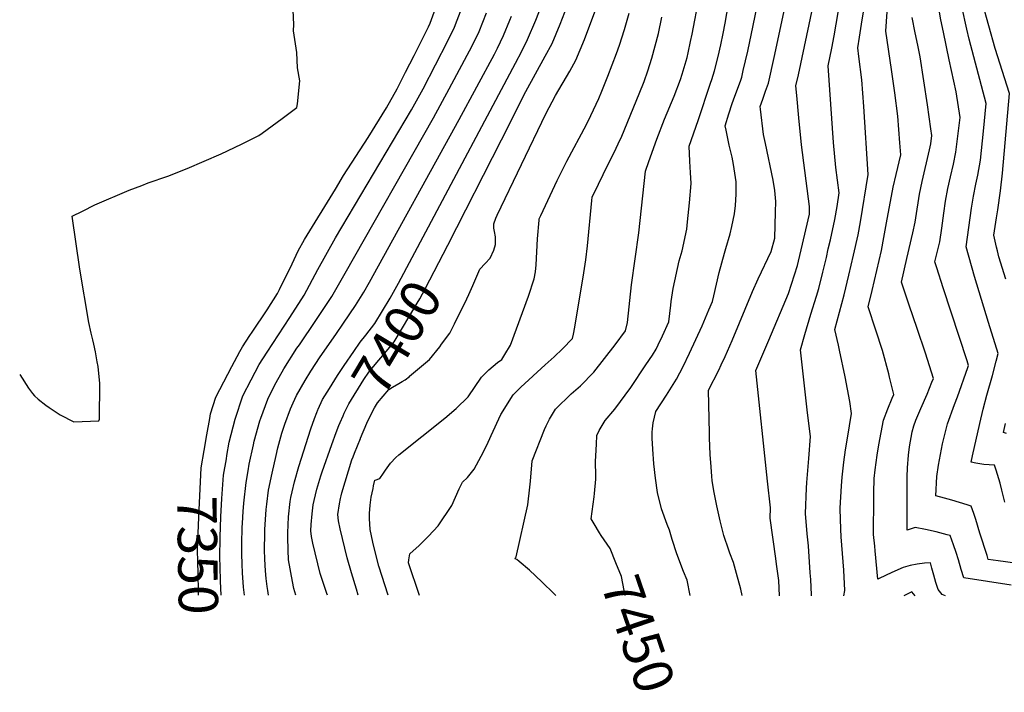
# Model space of a CAD drawing. Units: inches. Extents: x 2588317 to 2593672, y 1534412 to 1539817.
# Drawn here: x 2588340 to 2589060, y 1534412 to 1534905 of the extents above; entities that cross this region are included whole.
import ezdxf
from ezdxf.enums import TextEntityAlignment as Align

# ---------------------------------------------------------------- set-up
doc = ezdxf.new("R2010")
doc.units = ezdxf.units.IN
doc.header["$MEASUREMENT"] = 0
doc.layers.add('tile_2645_01_contour_10ft', color=59, linetype='Continuous')
doc.styles.add('Arial', font='arial.ttf')

msp = doc.modelspace()

# ---------------------------------------------------------------- linework, layer by layer
at = {"layer": 'tile_2645_01_contour_10ft'}
msp.add_line((2588557.26, 1534617.06, 7390), (2588557.97, 1534618.86, 7390), dxfattribs=at)
for points, elevation in [([(2588491.49, 1534585.47), (2588493.14, 1534595.29), (2588497.49, 1534612.08), (2588503.19, 1534629.07), (2588509.14, 1534640.8), (2588515.07, 1534652.08), (2588520.82, 1534661.19), (2588537.46, 1534686.52), (2588548.1, 1534702.97), (2588557.89, 1534721.72), (2588570.81, 1534744.9), (2588626.48, 1534838.51), (2588635.05, 1534853.96), (2588653.21, 1534888.96), (2588658.06, 1534898.96), (2588663.21, 1534912.53), (2588672.79, 1534939.14), (2588679.3, 1534959.06), (2588685.75, 1534995.69), (2588685.72, 1534997.3), (2588685.51, 1535000)], 7360), ([(2588637.01, 1534749.11), (2588702.69, 1534872.68), (2588707.26, 1534881.51), (2588711.48, 1534889.98), (2588717.42, 1534904.25), (2588722.97, 1534918.58), (2588726.1, 1534927.53), (2588728.02, 1534933), (2588734.06, 1534952.42), (2588734.93, 1534956.24), (2588735.54, 1534960.41), (2588735.86, 1534965.29), (2588735.75, 1534972.89), (2588735.4, 1534980.6), (2588734.12, 1535000)], 7390), ([(2588653.05, 1534739.55), (2588692.39, 1534816.5), (2588710.23, 1534851.88), (2588724.33, 1534877.71), (2588729.36, 1534886.97), (2588735.34, 1534901.24), (2588740.41, 1534914.5), (2588743.46, 1534923.17), (2588747.22, 1534933.91), (2588747.62, 1534935.88), (2588748.88, 1534942.22), (2588750.71, 1534952.71), (2588751.02, 1534954.79), (2588751.21, 1534958.7), (2588751.2, 1534958.77), (2588751.19, 1534959.01), (2588751.08, 1534961.51), (2588750.95, 1534964.16), (2588750.53, 1534969.38), (2588748.95, 1534995.1), (2588748.91, 1535000)], 7400), ([(2588868.39, 1534482.92), (2588867.48, 1534487.71), (2588864.3, 1534499.25), (2588861.97, 1534507.14), (2588859.52, 1534514.01), (2588858.65, 1534516.32), (2588855.1, 1534526.99), (2588852.32, 1534537.74), (2588849.8, 1534548.58), (2588847.71, 1534559.59), (2588846.59, 1534567.23), (2588846.3, 1534570.08), (2588845.69, 1534577.21), (2588845.02, 1534586.23), (2588844.55, 1534598.52), (2588844.45, 1534601.86), (2588843.81, 1534633.32), (2588851.28, 1534647.93), (2588853.16, 1534651.79), (2588856.1, 1534657.9), (2588861.06, 1534669.59), (2588875.97, 1534705.44), (2588880.19, 1534714.71), (2588889.62, 1534734.71), (2588892.26, 1534744.52), (2588892.92, 1534763.64), (2588893.18, 1534771.44), (2588892.32, 1534779.6), (2588891.18, 1534787.13), (2588885.41, 1534813.99), (2588884, 1534820.5), (2588881.8, 1534838.99), (2588881.59, 1534841.02), (2588883.46, 1534846.23), (2588885.58, 1534852.09), (2588887.58, 1534857.98), (2588891.84, 1534876.94), (2588907.37, 1534949.8)], 7470), ([(2589017.3, 1534482.78), (2589014.81, 1534483.71), (2589011.87, 1534487.42), (2589010.14, 1534492.65), (2589008.62, 1534497.86), (2589007.17, 1534503.06), (2589006.15, 1534507), (2589001.91, 1534506.76), (2588996.55, 1534505.99), (2588991.35, 1534504.89), (2588986.31, 1534503.47), (2588980.24, 1534500.93), (2588974.26, 1534498.19), (2588967.58, 1534494.97), (2588965.68, 1534515.64), (2588965.37, 1534519.02), (2588964.62, 1534527.75), (2588964.8, 1534554.4), (2588964.83, 1534558.23), (2588965.08, 1534568.74), (2588965.73, 1534575.1), (2588967.21, 1534585.83), (2588968.41, 1534593.41), (2588971.88, 1534611.39), (2588974.9, 1534619.55), (2588978.26, 1534627.57), (2588979.38, 1534630.05), (2588976.27, 1534642.94), (2588975.63, 1534645.4), (2588971.02, 1534662.31), (2588966.1, 1534677.32), (2588960.73, 1534694.37), (2588963.61, 1534706.3), (2588970.31, 1534735.62), (2588972.16, 1534745.13), (2588974.04, 1534755.92), (2588978.95, 1534781.95), (2588981.02, 1534791.23), (2588984.44, 1534805.63), (2588983.84, 1534814.28), (2588982.38, 1534833.91), (2588980.17, 1534850.92), (2588977.8, 1534868.09), (2588973.6, 1534896.09), (2588977, 1534945.57)], 7510), ([(2588830.31, 1534482.95), (2588830.29, 1534483.03), (2588828.27, 1534494.17), (2588825.57, 1534500.69), (2588820.59, 1534513.46), (2588817.22, 1534523.97), (2588815.22, 1534530.93), (2588813.63, 1534534.88), (2588809.42, 1534546.45), (2588806.48, 1534558.4), (2588805.14, 1534568.9), (2588803.86, 1534579.41), (2588802.97, 1534590.04), (2588802.63, 1534598.19), (2588802.64, 1534602.5), (2588802.92, 1534605.12), (2588803.4, 1534609.53), (2588805.38, 1534617.82), (2588812.96, 1534629.67), (2588820.4, 1534641.34), (2588825.25, 1534650.68), (2588829.92, 1534660.31), (2588839.22, 1534680.48), (2588844.16, 1534692.18), (2588846.67, 1534698.2), (2588847.66, 1534702.37), (2588849.66, 1534710.92), (2588851.52, 1534719.52), (2588855.55, 1534733.69), (2588856.52, 1534736.96), (2588859.68, 1534747.83), (2588860.98, 1534753.22), (2588862.72, 1534762.29), (2588863.49, 1534768.54), (2588864.02, 1534776.69), (2588864.05, 1534783.85), (2588863.98, 1534785.9), (2588862.1, 1534798.58), (2588861.05, 1534803.95), (2588859, 1534812.65), (2588856.69, 1534823.54), (2588856.01, 1534826.78), (2588858.75, 1534835.48), (2588861.22, 1534843.22), (2588862.1, 1534845.88), (2588867.4, 1534860.36), (2588868.13, 1534862.53), (2588869.25, 1534867.25), (2588872.47, 1534881.47), (2588883.04, 1534932.31)], 7460), ([(2588765.29, 1534527.03), (2588764.08, 1534528.78), (2588760.15, 1534535.39), (2588758.05, 1534539.18), (2588760.08, 1534555.14), (2588760.35, 1534557.68), (2588761.38, 1534568.27), (2588761.29, 1534570.66), (2588761.23, 1534581.23), (2588761.37, 1534585.21), (2588761.8, 1534593.77), (2588762.18, 1534600.07), (2588763.91, 1534603.8), (2588768.16, 1534611.19), (2588775.2, 1534619.44), (2588786.95, 1534635.17), (2588798.02, 1534651.89), (2588802.71, 1534659.04), (2588805.57, 1534663.4), (2588807.06, 1534666.48), (2588810.18, 1534673.11), (2588814.85, 1534683.39), (2588816.18, 1534695.54), (2588816.52, 1534698.11), (2588817.92, 1534707.77), (2588822.39, 1534727.92), (2588824.42, 1534735.41), (2588827.9, 1534751.19), (2588828.55, 1534756.47), (2588829.97, 1534770.46), (2588831.08, 1534784.52), (2588830.7, 1534792.75), (2588830.45, 1534796.51), (2588830.19, 1534801), (2588829.56, 1534812.01), (2588836.19, 1534830.65), (2588845.27, 1534857.94), (2588846.16, 1534860.69), (2588848.2, 1534867.19), (2588850.82, 1534877.67), (2588852.77, 1534886.08), (2588854.56, 1534894.5), (2588855.96, 1534902.04), (2588860.6, 1534928.99)], 7450), ([(2588474.86, 1534589.18), (2588476.81, 1534600.61), (2588478.89, 1534612.64), (2588479.48, 1534616.04), (2588483.3, 1534628.21), (2588489.15, 1534639.38), (2588495.07, 1534650.54), (2588501.04, 1534661.72), (2588502.84, 1534665.06), (2588508.25, 1534673.26), (2588509.97, 1534675.85), (2588521.01, 1534692.21), (2588528.47, 1534704.03), (2588529.93, 1534707.09), (2588539.1, 1534725.84), (2588543.7, 1534735.2), (2588548.34, 1534743.54), (2588570.85, 1534780.53), (2588576.87, 1534790.41), (2588594.87, 1534818.36), (2588608.26, 1534840.07), (2588616.04, 1534853.94), (2588622.23, 1534866.09), (2588628.41, 1534878.24), (2588634.57, 1534890.39), (2588638.97, 1534899.18), (2588640.29, 1534901.95), (2588646.33, 1534919.06)], 7350), ([(2588624.96, 1534643.39), (2588625.09, 1534643.49), (2588639.61, 1534655.67), (2588647.13, 1534665.13), (2588648.54, 1534666.97), (2588654.47, 1534675.07), (2588657.94, 1534681.85), (2588667.03, 1534700.25), (2588668.44, 1534703.45), (2588671.36, 1534710.06), (2588676.6, 1534721.81), (2588680.39, 1534725.96), (2588684.11, 1534730.03), (2588686.73, 1534735.81), (2588688.03, 1534739.99), (2588687.99, 1534745.53), (2588687.23, 1534749.52), (2588686.76, 1534751.88), (2588686.69, 1534755.03), (2588688.29, 1534759.19), (2588689.28, 1534761.43), (2588724.75, 1534835.65), (2588731.79, 1534848.96), (2588742.3, 1534866.87), (2588746.83, 1534874.92), (2588753.02, 1534889.96), (2588763.61, 1534918.12)], 7410), ([(2588731.99, 1534483.04), (2588730.77, 1534484.28), (2588721.92, 1534493.07), (2588712.72, 1534501.66), (2588705.28, 1534507.98), (2588703.64, 1534509.37), (2588702.46, 1534509.8), (2588702.95, 1534510.97), (2588703.13, 1534511.45), (2588711.61, 1534549.33), (2588711.89, 1534551.66), (2588712.85, 1534560.24), (2588713.48, 1534566.75), (2588714.7, 1534581.72), (2588723.91, 1534604.55), (2588725.11, 1534607.29), (2588727.41, 1534612.11), (2588731.81, 1534619.46), (2588743.24, 1534630.69), (2588750.18, 1534636.62), (2588759.96, 1534646.44), (2588775.43, 1534666.49), (2588783.05, 1534676.67), (2588784.46, 1534682.91), (2588787.45, 1534710.36), (2588792.86, 1534748.39), (2588797.8, 1534793.72), (2588800.06, 1534800.67), (2588805.88, 1534817.02), (2588811.5, 1534831.59), (2588818.65, 1534848.44), (2588823.32, 1534860.84), (2588824.57, 1534864.71), (2588828.07, 1534876.82), (2588828.92, 1534880.22), (2588830.66, 1534888.55), (2588831.77, 1534893.89), (2588837.01, 1534921.07)], 7440), ([(2588919.18, 1534482.87), (2588919.27, 1534483.51), (2588918.6, 1534494.68), (2588918.29, 1534499.69), (2588916.97, 1534519.35), (2588916.02, 1534528.28), (2588914.87, 1534543.12), (2588915.57, 1534561.51), (2588915.76, 1534565.68), (2588916.4, 1534574.56), (2588916.65, 1534577.55), (2588917.12, 1534583.38), (2588918.41, 1534599.43), (2588916.32, 1534616.73), (2588911.12, 1534662.97), (2588914.25, 1534674.03), (2588918.67, 1534689.02), (2588922.76, 1534702.13), (2588924.52, 1534707.77), (2588927.41, 1534719.71), (2588930.01, 1534730.53), (2588931.46, 1534736.67), (2588933.01, 1534743.45), (2588936.23, 1534758.2), (2588937.83, 1534767.88), (2588939.32, 1534777.71), (2588937.06, 1534796.38), (2588935.14, 1534814.71), (2588931.25, 1534870.77), (2588934.04, 1534883.69), (2588935.85, 1534892.73), (2588940.46, 1534920.05)], 7490), ([(2588942.69, 1534482.85), (2588943.45, 1534486.63), (2588942.73, 1534501.62), (2588940.84, 1534525.93), (2588940.55, 1534531.52), (2588940.17, 1534546.55), (2588940.18, 1534546.73), (2588940.19, 1534547.03), (2588941.04, 1534563.28), (2588941.62, 1534569.69), (2588942.83, 1534580.58), (2588944.08, 1534589.73), (2588945.41, 1534598.31), (2588948.53, 1534616.34), (2588947.25, 1534625.13), (2588943.9, 1534643.09), (2588939.76, 1534662.63), (2588938.88, 1534666.28), (2588936.18, 1534677.75), (2588943.09, 1534703.03), (2588946.56, 1534717.6), (2588949.92, 1534732.25), (2588953.19, 1534746.96), (2588954.91, 1534756.56), (2588960.68, 1534791.22), (2588957.53, 1534840.88), (2588956.1, 1534860.47), (2588953.87, 1534877.5), (2588952.96, 1534883.92), (2588954.27, 1534891.79), (2588956.28, 1534904.38), (2588958.3, 1534916.98)], 7500), ([(2588339.86, 1534644.81), (2588346.4, 1534634.81), (2588349.17, 1534630.98), (2588350.72, 1534629.11), (2588353.38, 1534626.72), (2588359, 1534622.42), (2588361.44, 1534620.63), (2588366.45, 1534617.19), (2588369.38, 1534615.32), (2588379.52, 1534610.14), (2588397.85, 1534610.93), (2588398.34, 1534612.02), (2588398.6, 1534638.16), (2588397.22, 1534650.67), (2588396.61, 1534654.18), (2588395.26, 1534661.36), (2588394.16, 1534666.96), (2588393.41, 1534670.05), (2588392.27, 1534674.96), (2588390.45, 1534682.91), (2588383.77, 1534721.9), (2588378.33, 1534760.68), (2588385.8, 1534764.45), (2588394.85, 1534769.01), (2588419.94, 1534779.71), (2588429.14, 1534783.23), (2588433.95, 1534785.05), (2588448.28, 1534790.07), (2588462.49, 1534795.57), (2588487.2, 1534806.35), (2588502.22, 1534813.34), (2588511.79, 1534818.2), (2588514.89, 1534819.86), (2588517.35, 1534821.53), (2588531.8, 1534832.22), (2588542.62, 1534840.29), (2588543.01, 1534842.8), (2588544.88, 1534859.75), (2588543.1, 1534869.34), (2588542.66, 1534880.51), (2588540.25, 1534896.28), (2588540.31, 1534900.93), (2588539.87, 1534911.55)], 7340), ([(2588895.66, 1534482.89), (2588895.18, 1534494), (2588893.53, 1534505.97), (2588892.94, 1534510.16), (2588888.87, 1534539.59), (2588889.24, 1534547.28), (2588887, 1534566.72), (2588878.52, 1534647.82), (2588883.49, 1534659.67), (2588887.93, 1534670.04), (2588902.33, 1534704.15), (2588909.01, 1534724.62), (2588909.73, 1534727.65), (2588911.68, 1534736.08), (2588917.65, 1534762.09), (2588917.78, 1534767.85), (2588911.95, 1534812.92), (2588909.88, 1534832.79), (2588908.37, 1534849.1), (2588907.81, 1534856.05), (2588909.53, 1534864.2), (2588920.06, 1534913.56)], 7480), ([(2589068.24, 1534506.58), (2589055.82, 1534508.36), (2589048.47, 1534509.5), (2589047.58, 1534512.25), (2589042.43, 1534528.72), (2589039.26, 1534538.55), (2589037.83, 1534542.96), (2589036.08, 1534548.35), (2589033.12, 1534549.35), (2589027.48, 1534551.15), (2589021.88, 1534552.82), (2589016.35, 1534554.3), (2589010.14, 1534556.09), (2589010.85, 1534570.21), (2589012.11, 1534578.36), (2589013.43, 1534586.24), (2589014.9, 1534594.06), (2589018.72, 1534608.68), (2589023.75, 1534622.8), (2589026, 1534628.48), (2589033.55, 1534649.88), (2589033.78, 1534650.67), (2589033.98, 1534651.44), (2589032.94, 1534654.83), (2589015.52, 1534708.27), (2589010.85, 1534722.77), (2589009.43, 1534727.23), (2589011.12, 1534734.01), (2589012.97, 1534741.8), (2589014.47, 1534751.91), (2589016, 1534762.89), (2589017.28, 1534771.56), (2589019.01, 1534780.94), (2589020.85, 1534789.53), (2589022.99, 1534798.8), (2589024.82, 1534807.47), (2589027.97, 1534832.98), (2589025.02, 1534851.65), (2589019.79, 1534875.02), (2589015.63, 1534895.36), (2589013.89, 1534904.4), (2589011.74, 1534915.85)], 7530), ([(2589060.49, 1534551.28), (2589058.39, 1534560.21), (2589057.07, 1534565.2), (2589054.28, 1534574.82), (2589053.14, 1534578.38), (2589049.1, 1534578.58), (2589045.16, 1534578.96), (2589039.47, 1534579.9), (2589036.04, 1534580.71), (2589036.89, 1534585.24), (2589042.26, 1534608.96), (2589044.77, 1534619.49), (2589047.46, 1534629.76), (2589051.54, 1534644.08), (2589054.33, 1534654.66), (2589055.73, 1534660.1), (2589048.58, 1534682.97), (2589038.49, 1534716.63), (2589032.22, 1534738.25), (2589036.09, 1534766.46), (2589037.63, 1534775.43), (2589039.35, 1534784.13), (2589040.82, 1534790.6), (2589042.7, 1534801.57), (2589045.04, 1534822.95), (2589046.87, 1534843.14), (2589034.49, 1534890.21), (2589032.78, 1534897.53), (2589029.12, 1534914.21)], 7540), ([(2589061.33, 1534714.48), (2589056.32, 1534730.88), (2589055.14, 1534735.26), (2589054.42, 1534738.05), (2589052.55, 1534746.71), (2589054.45, 1534759.44), (2589055.41, 1534765.34), (2589057.51, 1534779.26), (2589058.86, 1534792.05), (2589064.13, 1534850.52), (2589053.63, 1534883.41), (2589048.79, 1534900.03), (2589044.38, 1534916.58)], 7550), ([(2588504.29, 1534483.24), (2588503.59, 1534489.02), (2588502.89, 1534499.66), (2588502.66, 1534506.01), (2588502.44, 1534513.64), (2588502.45, 1534521.07), (2588502.71, 1534532.91), (2588502.79, 1534535.97), (2588503.35, 1534544.43), (2588503.83, 1534550.68), (2588505.51, 1534565.63), (2588506.95, 1534574.32), (2588507.79, 1534579.04), (2588510.87, 1534593.22), (2588511.49, 1534595.94), (2588515.62, 1534610.85), (2588516.25, 1534612.89), (2588521.5, 1534626.77), (2588522.86, 1534629.93), (2588527.45, 1534638.94), (2588533.23, 1534648.89), (2588542.73, 1534663.96), (2588544.46, 1534666.57), (2588556.52, 1534684.22), (2588568.17, 1534701.89), (2588578.08, 1534719.03), (2588642.49, 1534832.76), (2588654.14, 1534853.98), (2588671, 1534885.46), (2588676.06, 1534895.93), (2588681.47, 1534909.46)], 7370), ([(2588521.94, 1534483.23), (2588521.29, 1534486.59), (2588520.85, 1534489.71), (2588520.12, 1534495.44), (2588519.72, 1534501.15), (2588519.21, 1534509.51), (2588519.06, 1534516.34), (2588519.14, 1534528.48), (2588519.22, 1534531.29), (2588520.19, 1534545.92), (2588520.7, 1534549.97), (2588521.99, 1534560.16), (2588524.6, 1534572.67), (2588527.43, 1534585.61), (2588528.7, 1534591.22), (2588531.66, 1534601.82), (2588533.73, 1534608.42), (2588538.06, 1534619.75), (2588539.89, 1534623.98), (2588542.42, 1534629.37), (2588548.67, 1534640.37), (2588552.8, 1534647.17), (2588559.77, 1534657.7), (2588571.14, 1534674.12), (2588576.7, 1534682.27), (2588585.63, 1534695.35), (2588589.14, 1534701.09), (2588591.58, 1534705.15), (2588595.82, 1534712.42), (2588661.31, 1534831.53), (2588687.29, 1534879.36), (2588689.43, 1534883.56), (2588693.83, 1534892.95), (2588698.43, 1534904.11), (2588699.67, 1534907.16)], 7380), ([(2588609.56, 1534483.15), (2588602.69, 1534504.5), (2588600.33, 1534513.09), (2588598.18, 1534521.97), (2588596.32, 1534531.44), (2588595.86, 1534539.27), (2588595.85, 1534543.05), (2588596.37, 1534549.27), (2588597.08, 1534555.05), (2588598.36, 1534561.4), (2588598.77, 1534563.42), (2588599.59, 1534567.39), (2588599.6, 1534567.39), (2588599.88, 1534567.46), (2588603.41, 1534568.75), (2588606.09, 1534572.46), (2588607.54, 1534574.76), (2588611.15, 1534579.99), (2588615.14, 1534584.02), (2588617.24, 1534585.9), (2588650.87, 1534612.85), (2588659.3, 1534619.91), (2588667.9, 1534628.34), (2588677.64, 1534642.73), (2588683.2, 1534648.33), (2588689.52, 1534653.51), (2588692.52, 1534655.82), (2588694.83, 1534659.44), (2588698.82, 1534666.28), (2588707.74, 1534690.17), (2588712.01, 1534702.24), (2588716.28, 1534714.89), (2588717.21, 1534719.84), (2588717.65, 1534725.13), (2588718.7, 1534744), (2588719.92, 1534757.86), (2588720.02, 1534758.74), (2588721.17, 1534761.27), (2588729.63, 1534779.6), (2588733.08, 1534786.9), (2588740.27, 1534800.83), (2588754.51, 1534827.67), (2588757.82, 1534834.38), (2588763.67, 1534846.93), (2588765.83, 1534852.18), (2588770.27, 1534863.15), (2588776.58, 1534879.86), (2588778.61, 1534885.86), (2588782.38, 1534897.4), (2588785.78, 1534909.2)], 7420), ([(2588632.36, 1534483.13), (2588624.27, 1534507.06), (2588624.58, 1534509.06), (2588625.33, 1534513.46), (2588632.03, 1534519.55), (2588639.03, 1534526.52), (2588645.96, 1534533.91), (2588656.01, 1534548.91), (2588658.69, 1534555.02), (2588661.5, 1534561.02), (2588663.89, 1534565.93), (2588667.41, 1534569.31), (2588672.43, 1534575.41), (2588677.48, 1534585.04), (2588681.66, 1534593.04), (2588684.78, 1534600.26), (2588691.94, 1534615.56), (2588700.78, 1534629.93), (2588706.44, 1534635.48), (2588724.28, 1534651.79), (2588730.85, 1534657.76), (2588736.89, 1534663.56), (2588744.26, 1534671.14), (2588745.06, 1534674.34), (2588745.96, 1534679.5), (2588752.71, 1534719.23), (2588753.98, 1534728.69), (2588755.22, 1534738.93), (2588758.4, 1534772.25), (2588758.66, 1534774.56), (2588763.34, 1534784.13), (2588770.23, 1534798.21), (2588774.75, 1534807.39), (2588777.69, 1534813.61), (2588780.32, 1534819.25), (2588793.18, 1534850.29), (2588796.63, 1534859.27), (2588799.3, 1534867.01), (2588802.42, 1534876.45), (2588807.26, 1534894.45), (2588809.73, 1534906.28)], 7430), ([(2589065.33, 1534490.56), (2589030.64, 1534495.87), (2589028.76, 1534502.01), (2589026.75, 1534509.21), (2589024.96, 1534514.62), (2589023.08, 1534520.03), (2589020.64, 1534526.9), (2589018.45, 1534527.53), (2589010.48, 1534529.51), (2589002.6, 1534531.34), (2588994.93, 1534532.73), (2588989.15, 1534530.83), (2588989.08, 1534562.09), (2588989.09, 1534569.93), (2588989.39, 1534576.44), (2588990.03, 1534585.79), (2588990.87, 1534591.85), (2588992.89, 1534602.91), (2588994.14, 1534607.24), (2588995.46, 1534611.25), (2588999.19, 1534619.93), (2589003.73, 1534630.47), (2589007.28, 1534639.21), (2589008.35, 1534641.87), (2589002.51, 1534660.37), (2588996.57, 1534678.39), (2588990.59, 1534695.44), (2588984.93, 1534712.29), (2588988.81, 1534729.82), (2588993.28, 1534748.49), (2588994.99, 1534756.39), (2588995.45, 1534759.44), (2588998.18, 1534776.73), (2589000.1, 1534786.06), (2589005.5, 1534809.22), (2589006.47, 1534813.53), (2589007.23, 1534819.69), (2589006.57, 1534824.66), (2589004.07, 1534842.1), (2589001.41, 1534859.66), (2588998.6, 1534877.4), (2588996.84, 1534885.78), (2588995.03, 1534894.84), (2588992.82, 1534906.19)], 7520), ([(2588577.34, 1534651.38), (2588584.28, 1534661.65), (2588588.9, 1534668.43), (2588593.04, 1534673.55), (2588599.6, 1534682.08), (2588610.82, 1534700.66), (2588617.09, 1534711.62), (2588637.01, 1534749.11)], 7390), ([(2588573.43, 1534607.44), (2588574.28, 1534609.6), (2588576.46, 1534614.6), (2588577.3, 1534616.51), (2588580.7, 1534623.35), (2588591.68, 1534641.06), (2588595.26, 1534646.42), (2588601.13, 1534653.48), (2588606.95, 1534660.33), (2588613.78, 1534668.6), (2588630.74, 1534697.07), (2588632.61, 1534700.23), (2588636.61, 1534707.39), (2588653.05, 1534739.55)], 7400), ([(2588557.97, 1534618.86), (2588558.23, 1534619.51), (2588561.47, 1534626.38), (2588566.45, 1534634.6), (2588572.41, 1534644.09), (2588577.34, 1534651.38)], 7390), ([(2588589.22, 1534598.03), (2588589.32, 1534598.27), (2588593.89, 1534609.13), (2588595.55, 1534612.8), (2588599.46, 1534620.4), (2588601.72, 1534624.06), (2588610.03, 1534633.92), (2588612.73, 1534635.57), (2588617.29, 1534638.31), (2588619.76, 1534639.68), (2588621.85, 1534640.96), (2588624.96, 1534643.39)], 7410), ([(2588542.01, 1534483.21), (2588540.48, 1534488.13), (2588539.46, 1534493.17), (2588536.51, 1534509.16), (2588536.27, 1534516.33), (2588535.95, 1534525.84), (2588536.01, 1534528.96), (2588536.51, 1534540.49), (2588537.83, 1534551.77), (2588538.19, 1534554.77), (2588539.15, 1534558.87), (2588540.9, 1534566.19), (2588544.18, 1534577.41), (2588552.91, 1534605.09), (2588555.49, 1534612.56), (2588557.26, 1534617.06)], 7390), ([(2588565.01, 1534483.19), (2588564.54, 1534484.53), (2588559.64, 1534499.2), (2588554.37, 1534521.24), (2588553.38, 1534526.19), (2588552.91, 1534530.44), (2588552.99, 1534535.01), (2588553.84, 1534542.87), (2588554.57, 1534549.33), (2588555.28, 1534552.48), (2588557.27, 1534560.74), (2588560.29, 1534570.66), (2588561.27, 1534573.64), (2588568.13, 1534593.63), (2588571.38, 1534602.25), (2588573.43, 1534607.44)], 7400), ([(2589061.89, 1534601.58), (2589059.52, 1534602.26), (2589061.01, 1534609.04)], 7550), ([(2588587.55, 1534483.17), (2588586.19, 1534487.67), (2588582.58, 1534499.61), (2588579.37, 1534510.6), (2588574.41, 1534531.79), (2588573.14, 1534537.61), (2588572.7, 1534542.3), (2588573.74, 1534550.05), (2588574.59, 1534554.15), (2588575.08, 1534556.09), (2588575.65, 1534558.18), (2588582.98, 1534582.39), (2588583.83, 1534584.64), (2588584.85, 1534587.31), (2588589.22, 1534598.03)], 7410), ([(2588470.63, 1534483.27), (2588470.56, 1534487.11), (2588470.35, 1534497.94), (2588470.16, 1534508.79), (2588470.06, 1534515.29), (2588470.21, 1534523.06), (2588471.16, 1534545.83), (2588471.88, 1534561.2), (2588472.69, 1534576.54), (2588474.86, 1534589.18)], 7350), ([(2588487.36, 1534483.26), (2588486.87, 1534493.44), (2588486.5, 1534504.22), (2588486.36, 1534510.65), (2588486.47, 1534525.62), (2588486.95, 1534540.58), (2588487.74, 1534553.96), (2588489.09, 1534571.09), (2588491.09, 1534583.14), (2588491.49, 1534585.47)], 7360), ([(2588782.9, 1534482.99), (2588782.06, 1534486.73), (2588780.11, 1534496.91), (2588776.1, 1534506.91), (2588771.77, 1534517.39), (2588769.76, 1534520.58), (2588765.29, 1534527.03)], 7450), ([(2588995.03, 1534482.8), (2588992.5, 1534485.59), (2588990.08, 1534484.5), (2588986.65, 1534482.81)], 7500)]:
    msp.add_lwpolyline(points, dxfattribs=dict(at, elevation=elevation))

# ---------------------------------------------------------------- texts
at = {"color": 18, "style": 'Arial'}
for s, rotation, p in [('7400', 59.22482, (2588615.79, 1534671.98)), ('7350', -89.11879, (2588470.11, 1534512.6)), ('7450', -71.02221, (2588792.48, 1534454.82))]:
    msp.add_text(s, height=28.8, rotation=rotation, dxfattribs=at).set_placement(p, align=Align.MIDDLE_CENTER)

doc.saveas('drawing.dxf')
